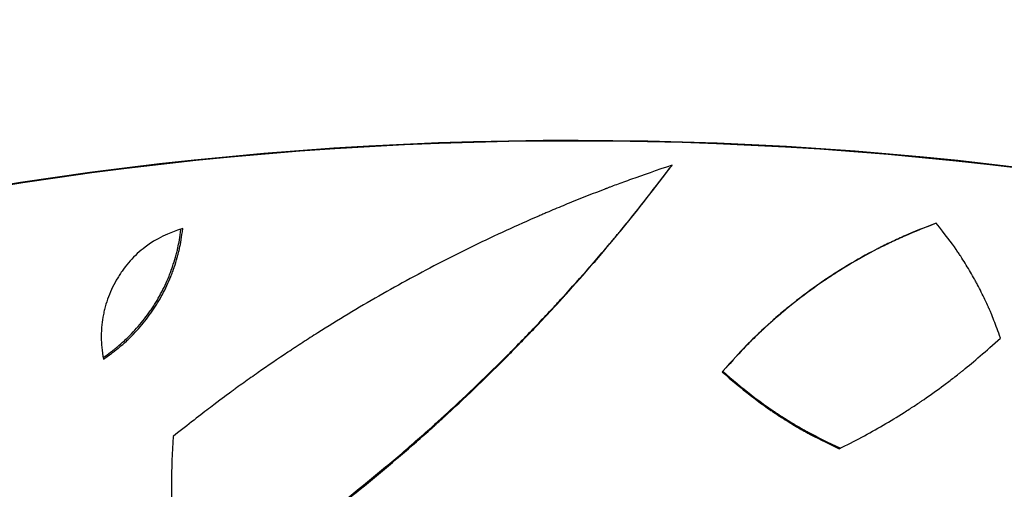
# Model space of a CAD drawing. Units: millimetres. Extents: x 15 to 282, y 7 to 205.
# Drawn here: x 201 to 219, y 174 to 183 of the extents above; entities that cross this region are included whole.
import ezdxf

# ---------------------------------------------------------------- set-up
doc = ezdxf.new("R2010")
doc.units = ezdxf.units.MM
doc.layers.get('0').update_dxf_attribs({"lineweight": 20, "true_color": 0x8faf8f})

msp = doc.modelspace()

# ---------------------------------------------------------------- linework, layer by layer
at = {"color": 218, "lineweight": -3, "true_color": 0x480548}
msp.add_line((213.862865, 176.464939), (213.850333, 176.45503), dxfattribs=at)
at = {"color": 218, "lineweight": -3, "true_color": 0x480548, "extrusion": (0, 0, -1)}
for centre, major_axis in [((211.065394, 157.695433), (40, 0)), ((211.065394, 157.782807), (39.831036, 0))]:
    msp.add_ellipse(centre, major_axis=major_axis, ratio=0.577350269, start_param=2.35619449, end_param=5.497787144, dxfattribs=at)
at = {"color": 218, "lineweight": -3, "true_color": 0x480548}
for points, knots in [([(212.912566, 180.323766), (212.615303, 180.222956), (212.362218, 180.134221), (212.047646, 180.021399), (211.953633, 179.987163), (211.828759, 179.941068), (211.789826, 179.926579), (211.735449, 179.906179), (211.717994, 179.899601), (211.692816, 179.890071), (211.68459, 179.88695), (211.672503, 179.882353), (211.668516, 179.880835), (211.662598, 179.878579), (211.660636, 179.87783), (211.657708, 179.876712), (211.656735, 179.876341), (211.655279, 179.875784), (211.654794, 179.875599), (211.654068, 179.875322), (211.653826, 179.875229), (211.653343, 179.875045), (211.653274, 179.875018), (211.440864, 179.793828), (211.231552, 179.711227), (210.921643, 179.585068), (210.819016, 179.542639), (210.666094, 179.478443), (210.61529, 179.456952), (210.539338, 179.42458), (210.514064, 179.413766), (210.476215, 179.397511), (210.46361, 179.392088), (210.43842, 179.381229), (210.42603, 179.375878), (210.004678, 179.193554), (209.599521, 179.007531), (208.99763, 178.714823), (208.797974, 178.614975), (208.400724, 178.410752), (208.20331, 178.306474), (207.613253, 177.986312), (207.225507, 177.764579), (206.65288, 177.419841), (206.463502, 177.302906), (206.181749, 177.124508), (206.088217, 177.064542), (205.948505, 176.97385), (205.902032, 176.943495), (205.83247, 176.897778), (205.809307, 176.882508), (205.7746, 176.859557), (205.763038, 176.851899), (205.745703, 176.8404), (205.739926, 176.836565), (205.728375, 176.828891), (205.722725, 176.825135), (205.528168, 176.695681), (205.342662, 176.569238), (205.069116, 176.378302), (204.978719, 176.314446), (204.844299, 176.218355), (204.799688, 176.186274), (204.733065, 176.138077), (204.710906, 176.121999), (204.677741, 176.097864), (204.666698, 176.089815), (204.650152, 176.077738), (204.64464, 176.073712), (204.636376, 176.067671), (204.633622, 176.065657), (204.629492, 176.062636), (204.628116, 176.061629), (204.626052, 176.060119), (204.625364, 176.059615), (204.624332, 176.05886), (204.623988, 176.058608), (204.623472, 176.05823), (204.6233, 176.058104), (204.622956, 176.057853), (204.62267, 176.057644), (204.562831, 176.013836), (204.443707, 175.925028), (204.089975, 175.655363), (203.855376, 175.474514), (203.566284, 175.245715)], [0, 0, 0, 0, 0.0625, 0.0625, 0.09375, 0.09375, 0.109375, 0.109375, 0.1171875, 0.1171875, 0.12109375, 0.12109375, 0.123046875, 0.123046875, 0.124023438, 0.124023438, 0.124511719, 0.124511719, 0.124755859, 0.124755859, 0.12487793, 0.12487793, 0.125, 0.125, 0.1875, 0.1875, 0.21875, 0.21875, 0.234375, 0.234375, 0.2421875, 0.2421875, 0.24609375, 0.24609375, 0.25, 0.25, 0.375, 0.375, 0.4375, 0.4375, 0.5, 0.5, 0.625, 0.625, 0.6875, 0.6875, 0.71875, 0.71875, 0.734375, 0.734375, 0.7421875, 0.7421875, 0.74609375, 0.74609375, 0.748046875, 0.748046875, 0.75, 0.75, 0.8125, 0.8125, 0.84375, 0.84375, 0.859375, 0.859375, 0.8671875, 0.8671875, 0.87109375, 0.87109375, 0.873046875, 0.873046875, 0.874023438, 0.874023438, 0.874511719, 0.874511719, 0.874755859, 0.874755859, 0.87487793, 0.87487793, 0.874938965, 0.874938965, 0.875, 0.875, 0.9375, 0.9375, 1, 1, 1, 1]), ([(203.741787, 171.894358), (204.614125, 172.451269), (205.461194, 173.04007), (206.69822, 173.982048), (207.107214, 174.307867), (207.710831, 174.811552), (207.91039, 174.98194), (208.207251, 175.241363), (208.355062, 175.372035), (208.526421, 175.526189), (208.611828, 175.603695), (208.654464, 175.642555), (208.672722, 175.659232), (208.684891, 175.670356), (208.691051, 175.675991), (209.081268, 176.033209), (209.458575, 176.394483), (210.013976, 176.951502), (210.19735, 177.139693), (210.469741, 177.425851), (210.605269, 177.569898), (210.76221, 177.739667), (210.840387, 177.824982), (210.879401, 177.867748), (210.89889, 177.889158), (210.907238, 177.898339), (210.912803, 177.904462), (210.915643, 177.907588), (211.092644, 178.102468), (211.265622, 178.297412), (211.523137, 178.594489), (211.651407, 178.744194), (211.8002, 178.920903), (211.874383, 179.009773), (211.911421, 179.054337), (211.929926, 179.076652), (211.939176, 179.087817), (211.9438, 179.093402), (211.946111, 179.096195), (211.947102, 179.097392), (211.947762, 179.09819), (211.948148, 179.098655), (212.218147, 179.424933), (212.525133, 179.816487), (212.873347, 180.272144)], [0.0028829199, 0.0028829199, 0.0028829199, 0.0028829199, 0.25, 0.25, 0.375, 0.375, 0.4375, 0.4375, 0.46875, 0.484375, 0.4921875, 0.49609375, 0.498046875, 0.498046875, 0.5, 0.5, 0.625, 0.625, 0.6875, 0.6875, 0.71875, 0.734375, 0.7421875, 0.74609375, 0.748046875, 0.7490234375, 0.7490234375, 0.75, 0.75, 0.8125, 0.8125, 0.84375, 0.859375, 0.8671875, 0.87109375, 0.873046875, 0.8740234375, 0.8745117188, 0.8747558594, 0.8748779297, 0.8748779297, 0.875, 0.875, 0.9946345512, 0.9946345512, 0.9946345512, 0.9946345512]), ([(203.746285, 171.866823), (204.624942, 172.428929), (205.477941, 173.023757), (206.718465, 173.972566), (207.125482, 174.298255), (207.726212, 174.801778), (207.924823, 174.972117), (208.220281, 175.231476), (208.318357, 175.31857), (208.464855, 175.450187), (208.513585, 175.494221), (208.586526, 175.560519), (208.610814, 175.582659), (208.647208, 175.61593), (208.659333, 175.627031), (208.683569, 175.649253), (208.695836, 175.660517), (209.090207, 176.023163), (209.465776, 176.384389), (210.018656, 176.941361), (210.201202, 177.12954), (210.472375, 177.415685), (210.562324, 177.511713), (210.696583, 177.656736), (210.741224, 177.70524), (210.80802, 177.778243), (210.830258, 177.802618), (210.863572, 177.839243), (210.87467, 177.851462), (210.891306, 177.869805), (210.89685, 177.875922), (210.907933, 177.888162), (210.91359, 177.894412), (211.092523, 178.09229), (211.264745, 178.287235), (211.521144, 178.584318), (211.606289, 178.684124), (211.733521, 178.835007), (211.775851, 178.885497), (211.839225, 178.961528), (211.86033, 178.98692), (211.891956, 179.025083), (211.902494, 179.037816), (211.918292, 179.056934), (211.923557, 179.06331), (211.931452, 179.072879), (211.934083, 179.076069), (211.93803, 179.080855), (211.939345, 179.082451), (211.941319, 179.084845), (211.941976, 179.085643), (211.943292, 179.087239), (211.944059, 179.08817), (212.211246, 179.412445), (212.514477, 179.800737), (212.858166, 180.252222)], [0, 0, 0, 0, 0.25, 0.25, 0.375, 0.375, 0.4375, 0.4375, 0.46875, 0.46875, 0.484375, 0.484375, 0.4921875, 0.4921875, 0.49609375, 0.49609375, 0.5, 0.5, 0.625, 0.625, 0.6875, 0.6875, 0.71875, 0.71875, 0.734375, 0.734375, 0.7421875, 0.7421875, 0.74609375, 0.74609375, 0.748046875, 0.748046875, 0.75, 0.75, 0.8125, 0.8125, 0.84375, 0.84375, 0.859375, 0.859375, 0.8671875, 0.8671875, 0.87109375, 0.87109375, 0.873046875, 0.873046875, 0.8740234375, 0.8740234375, 0.8745117188, 0.8745117188, 0.8747558594, 0.8747558594, 0.875, 0.875, 0.9937720288, 0.9937720288, 0.9937720288, 0.9937720288]), ([(217.854677, 179.237388), (217.640725, 179.15661), (217.440211, 179.074901), (217.159485, 178.95147), (217.069251, 178.910182), (216.938894, 178.848091), (216.896274, 178.827368), (216.833591, 178.79625), (216.812905, 178.785873), (216.782186, 178.770299), (216.771999, 178.765106), (216.756795, 178.757315), (216.75174, 178.754718), (216.744177, 178.750822), (216.74166, 178.749523), (216.737888, 178.747575), (216.736631, 178.746926), (216.73412, 178.745627), (216.733034, 178.745065), (216.549502, 178.650007), (216.370571, 178.549849), (216.107085, 178.390961), (216.020074, 178.336557), (215.890803, 178.252801), (215.847919, 178.224524), (215.76257, 178.167256), (215.720199, 178.138332), (215.508439, 177.991264), (215.343206, 177.868427), (215.101697, 177.676528), (215.022251, 177.611288), (214.904674, 177.511532), (214.865747, 177.477964), (214.807756, 177.42714), (214.788492, 177.41012), (214.759696, 177.384472), (214.750114, 177.375903), (214.735766, 177.363021), (214.730987, 177.358722), (214.723826, 177.352266), (214.72144, 177.350112), (214.716669, 177.345803), (214.714411, 177.343762), (214.63162, 177.268826), (214.554408, 177.196724), (214.443151, 177.089461), (214.406825, 177.053856), (214.353471, 177.000676), (214.335876, 176.982987), (214.309766, 176.956512), (214.30111, 176.947696), (214.288196, 176.934487), (214.283904, 176.930087), (214.277482, 176.92349), (214.275345, 176.921291), (214.272143, 176.917995), (214.271076, 176.916896), (214.269478, 176.915248), (214.268945, 176.914699), (214.268146, 176.913875), (214.26788, 176.9136), (214.267347, 176.913051), (214.266989, 176.912681), (214.177829, 176.820678), (214.038374, 176.668519), (213.850333, 176.45503)], [0, 0, 0, 0, 0.125, 0.125, 0.1875, 0.1875, 0.21875, 0.21875, 0.234375, 0.234375, 0.2421875, 0.2421875, 0.24609375, 0.24609375, 0.248046875, 0.248046875, 0.249023438, 0.249023438, 0.25, 0.25, 0.375, 0.375, 0.4375, 0.4375, 0.46875, 0.46875, 0.5, 0.5, 0.625, 0.625, 0.6875, 0.6875, 0.71875, 0.71875, 0.734375, 0.734375, 0.7421875, 0.7421875, 0.74609375, 0.74609375, 0.748046875, 0.748046875, 0.75, 0.75, 0.8125, 0.8125, 0.84375, 0.84375, 0.859375, 0.859375, 0.8671875, 0.8671875, 0.87109375, 0.87109375, 0.873046875, 0.873046875, 0.874023438, 0.874023438, 0.874511719, 0.874511719, 0.874755859, 0.874755859, 0.875, 0.875, 1, 1, 1, 1]), ([(217.856189, 179.23563), (217.65175, 179.15835), (217.459657, 179.080222), (217.185887, 178.96045), (217.09528, 178.919195), (216.964383, 178.857152), (216.900189, 178.826091), (216.827486, 178.789794), (216.791682, 178.771633), (216.773917, 178.762549), (216.765068, 178.758006), (216.760652, 178.755735), (216.758762, 178.754761), (216.757502, 178.754112), (216.756957, 178.753832), (216.573378, 178.659207), (216.393705, 178.559109), (216.129123, 178.400306), (215.998065, 178.31874), (215.868879, 178.233949), (215.783173, 178.176706), (215.740626, 178.147794), (215.527982, 178.000787), (215.362057, 177.877996), (215.119534, 177.686161), (214.999864, 177.58833), (214.863046, 177.470876), (214.795338, 177.411323), (214.761659, 177.38134), (214.744864, 177.366297), (214.736477, 177.358762), (214.732885, 177.355531), (214.730491, 177.353375), (214.729357, 177.352354), (214.647477, 177.278573), (214.569938, 177.206489), (214.458209, 177.099251), (214.403489, 177.045854), (214.341644, 176.983957), (214.311219, 176.953109), (214.29613, 176.937711), (214.288617, 176.930018), (214.284868, 176.926173), (214.282996, 176.924251), (214.282194, 176.923427), (214.281659, 176.922878), (214.281299, 176.922508), (214.19176, 176.830524), (214.051702, 176.67838), (213.862865, 176.464939)], [0.0053988319, 0.0053988319, 0.0053988319, 0.0053988319, 0.125, 0.125, 0.1875, 0.1875, 0.21875, 0.234375, 0.2421875, 0.24609375, 0.248046875, 0.2490234375, 0.2495117187, 0.2495117187, 0.25, 0.25, 0.375, 0.375, 0.4375, 0.46875, 0.46875, 0.5, 0.5, 0.625, 0.625, 0.6875, 0.71875, 0.734375, 0.7421875, 0.74609375, 0.748046875, 0.7490234375, 0.7490234375, 0.75, 0.75, 0.8125, 0.8125, 0.84375, 0.859375, 0.8671875, 0.87109375, 0.873046875, 0.8740234375, 0.8745117187, 0.8747558594, 0.8747558594, 0.875, 0.875, 1, 1, 1, 1]), ([(219.058855, 177.086848), (219.015188, 177.209758), (218.97452, 177.319374), (218.918257, 177.463883), (218.900292, 177.508734), (218.874553, 177.571033), (218.866174, 177.590969), (218.853912, 177.619631), (218.849875, 177.628978), (218.843897, 177.642687), (218.841917, 177.647204), (218.838966, 177.653903), (218.837986, 177.656123), (218.83652, 177.659434), (218.836032, 177.660534), (218.835302, 177.66218), (218.835058, 177.662728), (218.834572, 177.663822), (218.834417, 177.664172), (218.791862, 177.759783), (218.747629, 177.85341), (218.678246, 177.991969), (218.654612, 178.037842), (218.618402, 178.106178), (218.606205, 178.128878), (218.581558, 178.174119), (218.5692, 178.196496), (218.505849, 178.309635), (218.453259, 178.398728), (218.3715, 178.530221), (218.343768, 178.573694), (218.30145, 178.638365), (218.287224, 178.659832), (218.265705, 178.691897), (218.258502, 178.702563), (218.247652, 178.718528), (218.244028, 178.723844), (218.238581, 178.731809), (218.236763, 178.734463), (218.234034, 178.738442), (218.233124, 178.739767), (218.231757, 178.741756), (218.231302, 178.742418), (218.230619, 178.743412), (218.230391, 178.743743), (218.229935, 178.744406), (218.229639, 178.744836), (218.14761, 178.864037), (218.02328, 179.028388), (217.854677, 179.237388)], [0, 0, 0, 0, 0.125, 0.125, 0.1875, 0.1875, 0.21875, 0.21875, 0.234375, 0.234375, 0.2421875, 0.2421875, 0.24609375, 0.24609375, 0.248046875, 0.248046875, 0.249023438, 0.249023438, 0.25, 0.25, 0.375, 0.375, 0.4375, 0.4375, 0.46875, 0.46875, 0.5, 0.5, 0.625, 0.625, 0.6875, 0.6875, 0.71875, 0.71875, 0.734375, 0.734375, 0.7421875, 0.7421875, 0.74609375, 0.74609375, 0.748046875, 0.748046875, 0.749023438, 0.749023438, 0.749511719, 0.749511719, 0.75, 0.75, 1, 1, 1, 1]), ([(203.748727, 179.134935), (203.482406, 179.058525), (203.247242, 178.942872), (202.94219, 178.71198), (202.848451, 178.625445), (202.719819, 178.481436), (202.678937, 178.431065), (202.62061, 178.351974), (202.601667, 178.325021), (202.574002, 178.28371), (202.564905, 178.269793), (202.546961, 178.241664), (202.538014, 178.227287), (202.460419, 178.09956), (202.403002, 177.98143), (202.334014, 177.79748), (202.313875, 177.735038), (202.287922, 177.639696), (202.279923, 177.607399), (202.265648, 177.543526), (202.259258, 177.511428), (202.242325, 177.414649), (202.234016, 177.349485), (202.22599, 177.25078), (202.224054, 177.217717), (202.222554, 177.17619), (202.2223, 177.167874), (202.221989, 177.155386), (202.221896, 177.151221), (202.221775, 177.144969), (202.221733, 177.142651), (202.221678, 177.139299), (202.221653, 177.137618), (202.221457, 177.122443), (202.221474, 177.108632), (202.223332, 176.981433), (202.237161, 176.847756), (202.263016, 176.693451)], [0, 0, 0, 0, 0.25, 0.25, 0.375, 0.375, 0.4375, 0.4375, 0.46875, 0.46875, 0.484375, 0.484375, 0.5, 0.5, 0.625, 0.625, 0.6875, 0.6875, 0.71875, 0.71875, 0.75, 0.75, 0.8125, 0.8125, 0.84375, 0.84375, 0.8515625, 0.8515625, 0.85546875, 0.85546875, 0.857421875, 0.857421875, 0.859375, 0.859375, 0.875, 0.875, 1, 1, 1, 1]), ([(202.258166, 176.724836), (202.3087, 176.760124), (202.354171, 176.792599), (202.419183, 176.840431), (202.441929, 176.857531), (202.473175, 176.881633), (202.48808, 176.893298), (202.504211, 176.906231), (202.511961, 176.91253), (202.515758, 176.915637), (202.517636, 176.91718), (202.518437, 176.917839), (202.51897, 176.918277), (202.519144, 176.918421), (202.565295, 176.95647), (202.633405, 177.01607), (202.711881, 177.090805), (202.750876, 177.129475), (202.770313, 177.149135), (202.778631, 177.15763), (202.784173, 177.163309), (202.787029, 177.166246), (202.875511, 177.257507), (202.956095, 177.350291), (203.069118, 177.495995), (203.105483, 177.54565), (203.158062, 177.621775), (203.175261, 177.647424), (203.209, 177.69927), (203.225611, 177.72558), (203.306326, 177.857379), (203.364866, 177.965836), (203.443534, 178.133122), (203.468233, 178.18965), (203.502983, 178.275601), (203.519783, 178.318866), (203.538375, 178.36985), (203.547418, 178.39547), (203.55124, 178.406477), (203.553775, 178.413821), (203.554999, 178.417382), (203.577006, 178.481839), (203.595769, 178.541889), (203.620964, 178.63105), (203.632824, 178.675402), (203.645364, 178.726747), (203.651309, 178.752321), (203.654201, 178.765082), (203.655626, 178.771457), (203.656333, 178.774643), (203.656636, 178.776008), (203.656837, 178.776918), (203.656965, 178.777496), (203.674982, 178.859167), (203.694099, 178.974706), (203.714585, 179.124446)], [0.0113343698, 0.0113343698, 0.0113343698, 0.0113343698, 0.0625, 0.0625, 0.09375, 0.09375, 0.109375, 0.1171875, 0.12109375, 0.123046875, 0.1240234375, 0.1245117187, 0.1245117187, 0.125, 0.125, 0.1875, 0.21875, 0.234375, 0.2421875, 0.24609375, 0.24609375, 0.25, 0.25, 0.375, 0.375, 0.4375, 0.4375, 0.46875, 0.46875, 0.5, 0.5, 0.625, 0.625, 0.6875, 0.6875, 0.71875, 0.734375, 0.7421875, 0.74609375, 0.74609375, 0.75, 0.75, 0.8125, 0.8125, 0.84375, 0.859375, 0.8671875, 0.87109375, 0.873046875, 0.8740234375, 0.8745117187, 0.8745117187, 0.875, 0.875, 0.994986476, 0.994986476, 0.994986476, 0.994986476]), ([(202.263016, 176.693451), (202.327176, 176.738039), (202.383833, 176.778423), (202.457435, 176.832786), (202.480073, 176.849871), (202.51117, 176.873954), (202.52106, 176.881724), (202.535178, 176.892994), (202.539765, 176.896686), (202.546466, 176.902129), (202.54867, 176.903927), (202.551931, 176.9066), (202.55301, 176.907487), (202.554618, 176.908811), (202.555152, 176.909252), (202.555951, 176.909911), (202.556216, 176.910131), (202.556747, 176.910569), (202.55692, 176.910712), (202.60285, 176.948732), (202.648039, 176.988437), (202.71526, 177.050967), (202.737573, 177.072306), (202.770904, 177.105058), (202.781992, 177.1161), (202.798589, 177.132848), (202.804115, 177.138462), (202.812396, 177.146929), (202.815155, 177.149759), (202.820671, 177.155435), (202.823513, 177.15837), (202.911565, 177.249575), (202.991753, 177.34231), (203.104215, 177.487945), (203.140399, 177.537578), (203.192714, 177.613671), (203.209826, 177.639309), (203.243395, 177.691135), (203.259921, 177.717435), (203.340226, 177.849185), (203.398464, 177.957606), (203.476716, 178.124844), (203.501283, 178.181357), (203.535845, 178.267286), (203.546984, 178.296123), (203.563119, 178.339668), (203.568401, 178.354232), (203.576182, 178.37615), (203.578751, 178.383468), (203.582569, 178.394463), (203.583836, 178.398131), (203.586358, 178.405474), (203.587574, 178.409035), (203.609458, 178.473477), (203.628115, 178.533516), (203.653163, 178.62266), (203.661023, 178.652223), (203.672075, 178.69634), (203.675636, 178.711007), (203.680793, 178.732952), (203.682481, 178.740257), (203.684967, 178.751201), (203.685788, 178.754847), (203.687008, 178.760312), (203.687413, 178.762133), (203.688017, 178.764864), (203.688218, 178.765774), (203.688518, 178.767139), (203.688618, 178.767594), (203.688818, 178.768503), (203.688945, 178.769082), (203.707595, 178.854139), (203.727424, 178.975979), (203.748727, 179.134935)], [0, 0, 0, 0, 0.0625, 0.0625, 0.09375, 0.09375, 0.109375, 0.109375, 0.1171875, 0.1171875, 0.12109375, 0.12109375, 0.123046875, 0.123046875, 0.124023438, 0.124023438, 0.124511719, 0.124511719, 0.125, 0.125, 0.1875, 0.1875, 0.21875, 0.21875, 0.234375, 0.234375, 0.2421875, 0.2421875, 0.24609375, 0.24609375, 0.25, 0.25, 0.375, 0.375, 0.4375, 0.4375, 0.46875, 0.46875, 0.5, 0.5, 0.625, 0.625, 0.6875, 0.6875, 0.71875, 0.71875, 0.734375, 0.734375, 0.7421875, 0.7421875, 0.74609375, 0.74609375, 0.75, 0.75, 0.8125, 0.8125, 0.84375, 0.84375, 0.859375, 0.859375, 0.8671875, 0.8671875, 0.87109375, 0.87109375, 0.873046875, 0.873046875, 0.874023438, 0.874023438, 0.874511719, 0.874511719, 0.875, 0.875, 1, 1, 1, 1]), ([(216.042489, 175.016204), (216.326203, 175.156361), (216.60025, 175.303173), (216.996879, 175.53398), (217.126682, 175.61268), (217.31778, 175.733449), (217.380878, 175.774158), (217.474624, 175.83591), (217.505722, 175.856609), (217.552144, 175.88783), (217.567581, 175.898266), (217.590679, 175.913963), (217.598369, 175.919203), (217.613731, 175.929697), (217.621219, 175.934826), (217.754578, 176.026402), (217.878705, 176.115033), (218.06284, 176.25168), (218.123876, 176.297846), (218.214918, 176.368026), (218.245181, 176.391575), (218.290446, 176.427131), (218.305514, 176.439022), (218.328083, 176.456916), (218.335601, 176.462891), (218.346869, 176.471868), (218.350624, 176.474862), (218.356255, 176.479358), (218.358131, 176.480857), (218.360945, 176.483107), (218.361883, 176.483857), (218.36329, 176.484982), (218.363759, 176.485357), (218.364697, 176.486107), (218.365262, 176.48656), (218.556361, 176.639499), (218.786788, 176.839925), (219.058855, 177.086848)], [0, 0, 0, 0, 0.25, 0.25, 0.375, 0.375, 0.4375, 0.4375, 0.46875, 0.46875, 0.484375, 0.484375, 0.4921875, 0.4921875, 0.5, 0.5, 0.625, 0.625, 0.6875, 0.6875, 0.71875, 0.71875, 0.734375, 0.734375, 0.7421875, 0.7421875, 0.74609375, 0.74609375, 0.748046875, 0.748046875, 0.749023438, 0.749023438, 0.749511719, 0.749511719, 0.75, 0.75, 1, 1, 1, 1]), ([(213.850333, 176.45503), (214.02613, 176.297809), (214.200484, 176.151828), (214.460262, 175.949742), (214.546562, 175.885194), (214.675626, 175.792597), (214.718582, 175.762435), (214.782927, 175.718249), (214.80436, 175.703696), (214.836487, 175.682131), (214.847193, 175.674986), (214.863246, 175.664336), (214.868596, 175.660797), (214.87662, 175.655505), (214.879294, 175.653743), (214.883306, 175.651105), (214.884643, 175.650227), (214.887317, 175.648471), (214.888537, 175.64767), (214.983008, 175.585729), (215.076497, 175.526996), (215.217472, 175.442268), (215.264587, 175.414587), (215.33545, 175.373906), (215.359102, 175.360487), (215.394629, 175.340567), (215.406479, 175.333962), (215.424267, 175.324107), (215.430198, 175.320831), (215.439098, 175.315929), (215.442065, 175.314298), (215.446516, 175.311854), (215.448, 175.31104), (215.450226, 175.309819), (215.450969, 175.309413), (215.452453, 175.3086), (215.453364, 175.308101), (215.600566, 175.227524), (215.797155, 175.130794), (216.042489, 175.016204)], [0, 0, 0, 0, 0.25, 0.25, 0.375, 0.375, 0.4375, 0.4375, 0.46875, 0.46875, 0.484375, 0.484375, 0.4921875, 0.4921875, 0.49609375, 0.49609375, 0.498046875, 0.498046875, 0.5, 0.5, 0.625, 0.625, 0.6875, 0.6875, 0.71875, 0.71875, 0.734375, 0.734375, 0.7421875, 0.7421875, 0.74609375, 0.74609375, 0.748046875, 0.748046875, 0.749023438, 0.749023438, 0.75, 0.75, 1, 1, 1, 1]), ([(213.862865, 176.464939), (214.03948, 176.307682), (214.214649, 176.161663), (214.475643, 175.959515), (214.605701, 175.862661), (214.756755, 175.757055), (214.832123, 175.706099), (214.869768, 175.681084), (214.888582, 175.668692), (214.897986, 175.662524), (214.902016, 175.659887), (214.904702, 175.658131), (214.905929, 175.65733), (215.000843, 175.595362), (215.141736, 175.507222), (215.307415, 175.410288), (215.390589, 175.363292), (215.43226, 175.340161), (215.453117, 175.328688), (215.463551, 175.322974), (215.468769, 175.320123), (215.471379, 175.318699), (215.472497, 175.318089), (215.473243, 175.317682), (215.473701, 175.317432), (215.620796, 175.237243), (215.817457, 175.140838), (216.06275, 175.02668)], [0, 0, 0, 0, 0.25, 0.25, 0.375, 0.4375, 0.46875, 0.484375, 0.4921875, 0.49609375, 0.498046875, 0.498046875, 0.5, 0.5, 0.625, 0.6875, 0.71875, 0.734375, 0.7421875, 0.74609375, 0.748046875, 0.7490234375, 0.7495117188, 0.7495117188, 0.75, 0.75, 0.9991333649, 0.9991333649, 0.9991333649, 0.9991333649]), ([(203.566284, 175.245715), (203.548274, 174.939994), (203.538638, 174.645828), (203.536131, 174.221923), (203.537287, 174.083511), (203.54194, 173.880227), (203.543977, 173.813188), (203.547755, 173.713713), (203.549135, 173.680735), (203.551384, 173.631539), (203.552163, 173.615185), (203.553377, 173.590723), (203.553789, 173.58258), (203.554419, 173.570382), (203.55463, 173.566319), (203.554951, 173.560229), (203.555058, 173.558199), (203.555219, 173.555156), (203.555273, 173.554142), (203.555381, 173.552114), (203.555429, 173.551217), (203.563241, 173.405408), (203.572975, 173.26267), (203.590487, 173.051469), (203.59681, 172.981553), (203.607014, 172.877406), (203.610535, 172.842811), (203.615996, 172.791099), (203.617846, 172.773893), (203.620666, 172.748128), (203.621614, 172.739547), (203.623046, 172.726687), (203.623525, 172.722402), (203.624247, 172.715978), (203.624488, 172.713837), (203.62485, 172.710626), (203.624971, 172.709556), (203.625153, 172.707951), (203.625213, 172.707416), (203.625334, 172.706347), (203.62541, 172.705677), (203.648698, 172.500156), (203.689114, 172.220692), (203.746285, 171.866823)], [0, 0, 0, 0, 0.25, 0.25, 0.375, 0.375, 0.4375, 0.4375, 0.46875, 0.46875, 0.484375, 0.484375, 0.4921875, 0.4921875, 0.49609375, 0.49609375, 0.498046875, 0.498046875, 0.499023438, 0.499023438, 0.5, 0.5, 0.625, 0.625, 0.6875, 0.6875, 0.71875, 0.71875, 0.734375, 0.734375, 0.7421875, 0.7421875, 0.74609375, 0.74609375, 0.748046875, 0.748046875, 0.749023438, 0.749023438, 0.749511719, 0.749511719, 0.75, 0.75, 1, 1, 1, 1])]:
    msp.add_open_spline(points, degree=3, knots=knots, dxfattribs=at)
msp.add_open_spline([(212.858166, 180.252222), (212.876188, 180.275896), (212.894321, 180.299744), (212.912566, 180.323766)], degree=3, dxfattribs=at)

doc.saveas('drawing.dxf')
